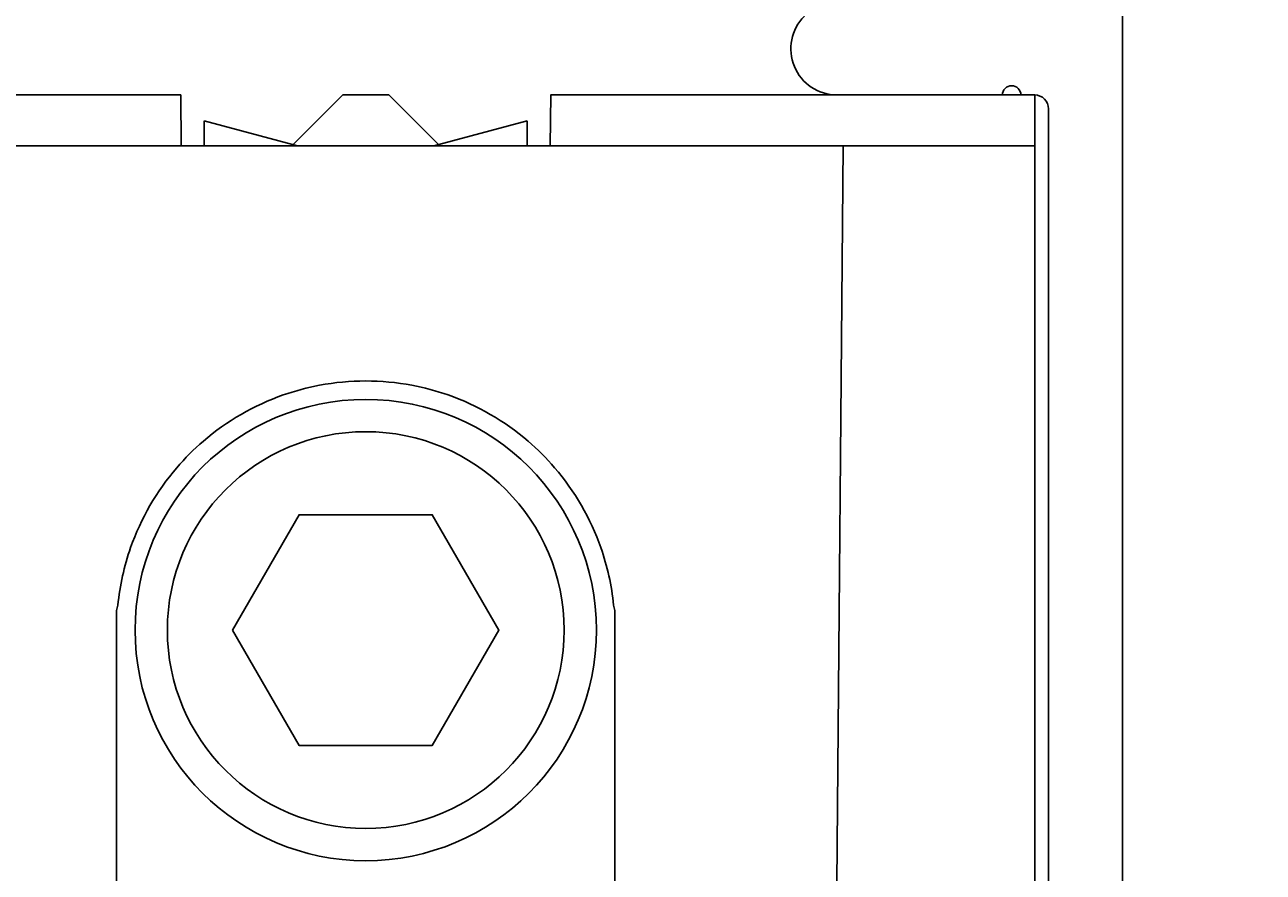
# Model space of a CAD drawing. Extents: x -10 to 209, y -37 to 156.
# Drawn here: x 141 to 167, y 56 to 75 of the extents above; entities that cross this region are included whole.
import ezdxf

# ---------------------------------------------------------------- set-up
doc = ezdxf.new("R2010")
doc.units = 0
doc.header["$LTSCALE"] = 4
doc.layers.get('0').update_dxf_attribs({"linetype": 'CONTINUOUS'})
doc.layers.get('DEFPOINTS').update_dxf_attribs({"linetype": 'CONTINUOUS'})
for name, color, linetype in [('SAPA_BESLAG', 1, 'CONTINUOUS'), ('SAPA_MATT', 1, 'CONTINUOUS'), ('SAPA_PROFIL', 7, 'CONTINUOUS')]:
    doc.layers.add(name, color=color, linetype=linetype)
doc.styles.add('ISO', font='txt')
doc.dimstyles.get("Standard").update_dxf_attribs({"dimtxt": 0.18, "dimasz": 0.18, "dimexe": 0.18, "dimexo": 0.0625, "dimgap": 0.09, "dimtad": 0, "dimtih": 1, "dimtoh": 1, "dimzin": 0, "dimcen": 0.09, "dimazin": 3, "dimtfac": 1, "dimtofl": 0, "dimtmove": 0, "dimatfit": 3})

# ---------------------------------------------------------------- blocks, each defined once
blk = doc.blocks.new('*U54')
at = {"layer": 'SAPA_MATT', "color": 2, "style": 'ISO'}
blk.add_text('67', height=3, rotation=90, dxfattribs=at).set_placement((193.4, 69.9))
blk = doc.blocks.new('*D41')
at = {"layer": 'DEFPOINTS', "color": 0}
for p in [(163.9, 105.5), (194.4, 105.5), (165.9, 38.5)]:
    blk.add_point(p, dxfattribs=at)
at = {"layer": 'SAPA_MATT'}
for p, q in [((165.4, 105.5), (195.9, 105.5)), ((194.4, 41.5), (194.4, 102.5)), ((167.4, 38.5), (195.9, 38.5))]:
    blk.add_line(p, q, dxfattribs=at)
for points in [[(193.9, 102.5), (194.9, 102.5), (194.4, 105.5)], [(193.9, 41.5), (194.9, 41.5), (194.4, 38.5)]]:
    blk.add_solid(points, dxfattribs=at)
blk.add_blockref('*U54', (0, 0))
blk = doc.blocks.new('*U55')
at = {"layer": 'SAPA_MATT', "color": 2, "style": 'ISO'}
blk.add_text('105.5', height=3, rotation=90, dxfattribs=at).set_placement((203.4, 48.4))
blk = doc.blocks.new('*D40')
at = {"layer": 'DEFPOINTS', "color": 0}
for p in [(163.9, 105.5), (204.4, 105.5), (145.3, 0)]:
    blk.add_point(p, dxfattribs=at)
at = {"layer": 'SAPA_MATT'}
for p, q in [((165.4, 105.5), (205.9, 105.5)), ((204.4, 3), (204.4, 102.5)), ((146.8, 0), (205.9, 0))]:
    blk.add_line(p, q, dxfattribs=at)
for points in [[(203.9, 102.5), (204.9, 102.5), (204.4, 105.5)], [(203.9, 3), (204.9, 3), (204.4, 0)]]:
    blk.add_solid(points, dxfattribs=at)
blk.add_blockref('*U55', (0, 0))
blk = doc.blocks.new('*U57')
at = {"layer": 'SAPA_MATT', "color": 2, "style": 'ISO'}
blk.add_text('150.4', height=3, dxfattribs=at).set_placement((84.7, 153.005))
blk = doc.blocks.new('*D38')
at = {"layer": 'DEFPOINTS', "color": 0}
for p in [(164.4, 152.005), (164.4, 105), (14, 46.2)]:
    blk.add_point(p, dxfattribs=at)
at = {"layer": 'SAPA_MATT'}
for p, q in [((14, 47.7), (14, 153.505)), ((164.4, 106.5), (164.4, 153.505)), ((17, 152.005), (161.4, 152.005))]:
    blk.add_line(p, q, dxfattribs=at)
for points in [[(17, 152.505), (17, 151.505), (14, 152.005)], [(161.4, 152.505), (161.4, 151.505), (164.4, 152.005)]]:
    blk.add_solid(points, dxfattribs=at)
blk.add_blockref('*U57', (0, 0))

msp = doc.modelspace()

# ---------------------------------------------------------------- linework, layer by layer
at = {"layer": 'SAPA_BESLAG'}
for p, q in [((147.5, 73.1), (146.426, 72.026)), ((147.5, 73.1), (148.5, 73.1)), ((149.574, 72.026), (148.5, 73.1)), ((146.522, 72), (144.5, 72.542)), ((144.5, 72.542), (144.5, 72)), ((151.5, 72.542), (149.478, 72)), ((151.5, 72.542), (151.5, 72))]:
    msp.add_line(p, q, dxfattribs=at)
for points in [[(144, 72), (143.99, 73.1), (133.5, 73.1), (133.5, 72)], [(152, 72), (152.01, 73.1), (162.5, 73.1), (162.5, 72)]]:
    msp.add_lwpolyline(points, dxfattribs=at)
for points in [[(153.4, 56), (154.4, 56), (158.21, 56), (158.35, 72), (137.65, 72), (137.79, 56), (141.6, 56), (142.6, 56)], [(145.113, 61.5), (146.557, 59), (149.443, 59), (150.887, 61.5), (149.443, 64), (146.557, 64)]]:
    msp.add_lwpolyline(points, close=True, dxfattribs=at)
for points in [[(158.35, 72), (162.5, 72), (162.5, 48.7, -0.414214), (162.2, 48.4), (161.5, 48.4), (161, 48.9), (157.062, 48.9), (157, 56)], [(153.4, 56), (153.4, 58.343), (153.4, 59.907), (153.4, 61.923), (153.373, 62.043, 0.05923), (153.096, 63.287, 0.093422), (152.095, 65.019, 0.037766), (151.52, 65.595, 0.093422), (149.787, 66.596, 0.037766), (149, 66.807, 0.093422), (147, 66.807, 0.037766), (146.213, 66.596, 0.093422), (144.48, 65.595, 0.037766), (143.905, 65.019, 0.093422), (142.904, 63.287, 0.05923), (142.627, 62.043), (142.6, 61.923), (142.6, 59.907), (142.6, 58.343), (142.6, 56)]]:
    msp.add_lwpolyline(points, format="xyb", dxfattribs=at)
for radius in [5, 4.3]:
    msp.add_circle((148, 61.5), radius, dxfattribs=at)
at = {"layer": 'SAPA_PROFIL'}
msp.add_lwpolyline([(164.4, 105), (164.4, 40)], dxfattribs=at)
msp.add_lwpolyline([(162.8, 48.2), (162.8, 72.8, 0.414214), (162.5, 73.1), (162.2, 73.1, 1), (161.8, 73.1), (158.214, 73.1, -0.668179), (157.507, 74.807)], format="xyb", dxfattribs=at)

# ---------------------------------------------------------------- dimensions: what is measured, and where the dimension line sits
at = {"layer": 'SAPA_MATT'}
for base, p1, p2, angle, picture, middle in [((164.4, 152.005), (14, 46.2), (164.4, 105), 0, '*D38', (89.2, 154.505)), ((204.4, 105.5), (145.3, 0), (163.9, 105.5), 90, '*D40', (201.9, 52.75)), ((194.4, 105.5), (165.9, 38.5), (163.9, 105.5), 270, '*D41', (191.9, 72))]:
    dim = msp.add_linear_dim(base=base, p1=p1, p2=p2, angle=angle, dimstyle='Standard', override={"dimscale": 1, "dimdec": 1}, dxfattribs=at)
    dim.commit()
    dim.dimension.update_dxf_attribs({"geometry": picture, "text_midpoint": middle})

doc.saveas('drawing.dxf')
